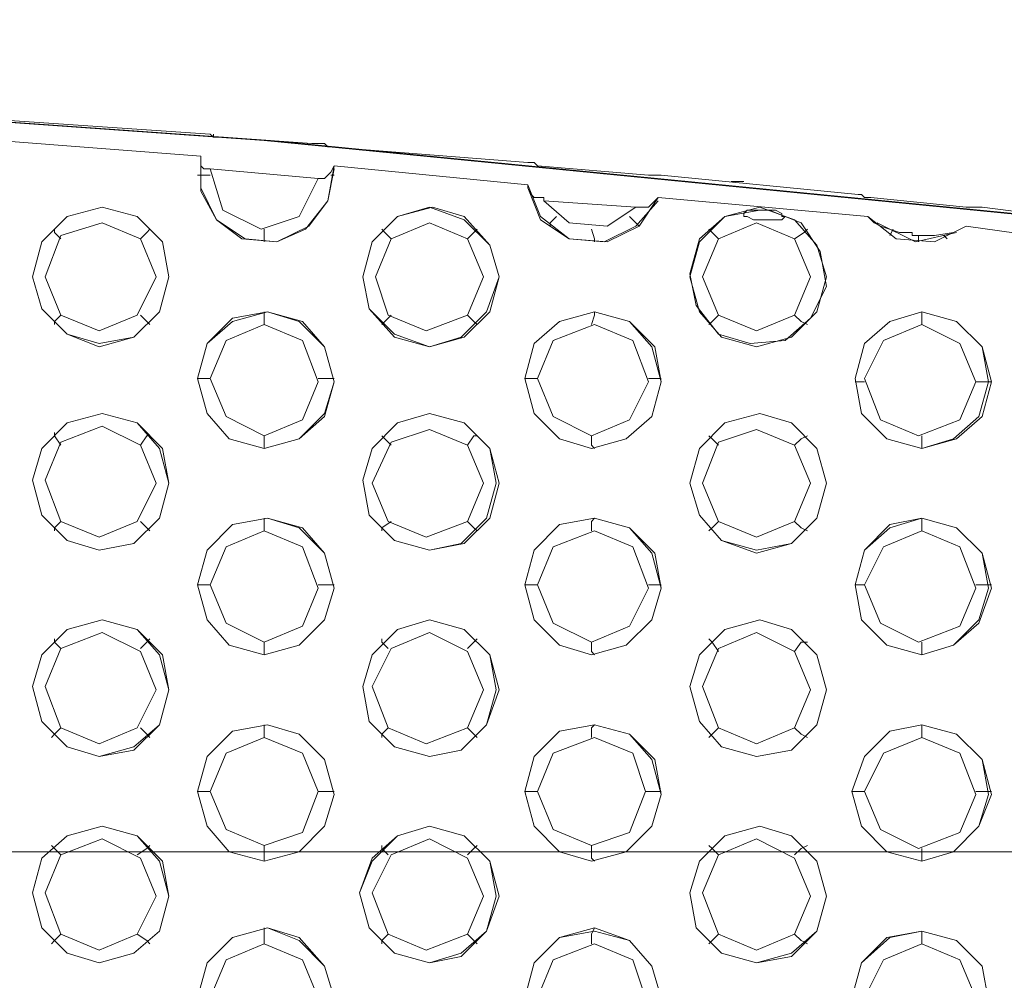
# Model space of a CAD drawing. Units: millimetres. Extents: x -3969 to 6946, y -3296 to 4749.
# Drawn here: x -813 to -669, y -124 to 16 of the extents above; entities that cross this region are included whole.
import ezdxf

# ---------------------------------------------------------------- set-up
doc = ezdxf.new("R2010")
doc.units = ezdxf.units.MM

# ---------------------------------------------------------------- blocks, each defined once
blk = doc.blocks.new('WMF0')
at = {"color": 253, "lineweight": 0}
for points in [[(2842.507, -2903.551), (2774.988, -2891.065), (2707.237, -2880.66), (2639.025, -2872.104), (2570.812, -2865.399), (2502.368, -2860.543), (2433.693, -2857.768), (2365.017, -2856.612), (2296.342, -2857.537), (2227.898, -2860.312), (2159.223, -2865.167), (2091.01, -2871.642), (2022.797, -2880.197), (1955.047, -2890.603), (1887.528, -2902.858)], [(2842.969, -2903.551), (2775.45, -2891.065), (2707.7, -2880.66), (2639.487, -2872.104), (2571.274, -2865.399), (2502.599, -2860.543), (2434.155, -2857.768), (2365.48, -2856.612), (2296.805, -2857.537), (2228.129, -2860.312), (2159.685, -2865.167), (2091.473, -2871.642), (2023.26, -2880.197), (1955.278, -2890.603), (1887.759, -2902.858)], [(2549.77, -2863.78), (2566.881, -2864.936)], [(2566.881, -2864.936), (2549.77, -2863.78)], [(2566.881, -2864.936), (2567.112, -2865.167), (2567.575, -2865.167), (2567.806, -2865.167)], [(2567.806, -2865.167), (2567.575, -2865.167), (2567.112, -2865.167), (2566.881, -2864.936)], [(2567.112, -2865.167), (2567.112, -2864.936)], [(2566.187, -2866.555), (2551.389, -2865.399)], [(2567.806, -2865.167), (2574.28, -2865.63)], [(2574.28, -2865.63), (2567.806, -2865.167)], [(2574.28, -2865.63), (2574.743, -2865.63), (2575.205, -2865.63), (2575.437, -2865.861)], [(2575.437, -2865.861), (2575.205, -2865.63), (2574.743, -2865.63), (2574.28, -2865.63)], [(2575.437, -2865.861), (2590.004, -2867.017)], [(2590.004, -2867.017), (2575.437, -2865.861)], [(2566.881, -2867.48), (2566.65, -2867.48), (2566.419, -2867.48), (2566.187, -2867.248), (2566.187, -2867.017), (2566.187, -2866.786), (2566.187, -2866.555)], [(2575.899, -2867.248), (2575.437, -2869.792), (2574.049, -2871.642), (2571.737, -2872.798), (2569.193, -2872.567), (2567.343, -2871.179), (2566.187, -2868.867), (2566.187, -2866.555)], [(2575.899, -2867.48), (2575.437, -2869.792), (2573.818, -2871.873), (2571.737, -2872.798), (2569.425, -2872.567), (2567.343, -2871.179), (2566.187, -2869.098), (2566.187, -2866.786)], [(2575.899, -2867.248), (2575.668, -2867.711), (2575.437, -2867.942), (2575.205, -2868.173), (2574.974, -2868.173), (2574.743, -2868.173)], [(2590.004, -2868.636), (2575.899, -2867.248)], [(2590.004, -2867.017), (2590.235, -2867.017), (2590.466, -2867.017), (2590.698, -2867.248)], [(2590.698, -2867.248), (2590.466, -2867.017), (2590.235, -2867.017), (2590.004, -2867.017)], [(2590.698, -2867.248), (2598.791, -2867.942)], [(2598.791, -2867.942), (2590.698, -2867.248)], [(2566.881, -2867.942), (2566.65, -2867.942), (2566.419, -2867.942), (2566.187, -2867.942), (2565.956, -2867.942)], [(2574.743, -2868.173), (2566.881, -2867.48)], [(2574.743, -2868.173), (2573.355, -2870.948), (2570.581, -2871.873), (2567.806, -2870.486), (2566.881, -2867.48)], [(2575.668, -2867.942), (2575.899, -2867.942)], [(2598.791, -2867.942), (2599.022, -2867.942), (2599.484, -2867.942), (2599.716, -2867.942)], [(2599.716, -2867.942), (2599.484, -2867.942), (2599.022, -2867.942), (2598.791, -2867.942)], [(2598.791, -2867.942), (2599.022, -2867.942)], [(2599.253, -2867.942), (2599.484, -2867.942)], [(2599.716, -2867.942), (2614.052, -2869.329)], [(2614.052, -2869.329), (2599.716, -2867.942)], [(2591.16, -2869.792), (2591.16, -2869.561), (2590.929, -2869.561), (2590.466, -2869.561), (2590.235, -2869.329), (2590.004, -2868.867), (2590.004, -2868.636)], [(2599.484, -2869.561), (2598.097, -2871.642), (2595.785, -2872.798), (2593.01, -2872.567), (2590.929, -2870.948), (2590.004, -2868.636)], [(2604.803, -2868.405), (2605.034, -2868.405)], [(2605.034, -2868.405), (2605.728, -2868.405)], [(2599.484, -2869.792), (2597.866, -2871.642), (2595.553, -2872.798), (2593.01, -2872.567), (2590.929, -2871.179), (2590.004, -2868.867)], [(2614.052, -2869.329), (2614.283, -2869.329), (2614.514, -2869.561), (2614.977, -2869.561)], [(2614.977, -2869.561), (2614.514, -2869.561), (2614.283, -2869.329), (2614.052, -2869.329)], [(2597.866, -2870.254), (2591.16, -2869.792)], [(2597.866, -2870.254), (2595.785, -2871.642), (2593.01, -2871.411), (2591.16, -2869.792)], [(2599.484, -2869.561), (2599.253, -2869.792), (2598.791, -2870.254), (2598.328, -2870.254), (2597.866, -2870.254)], [(2614.746, -2870.948), (2599.484, -2869.561)], [(2614.977, -2869.561), (2621.914, -2870.254)], [(2621.914, -2870.254), (2614.977, -2869.561)], [(2607.577, -2870.486), (2609.89, -2871.411), (2611.277, -2873.492), (2611.74, -2876.035), (2610.583, -2878.347), (2608.734, -2879.966), (2606.19, -2880.197), (2603.878, -2879.504), (2602.259, -2877.423), (2601.797, -2875.11), (2602.49, -2872.567), (2604.34, -2870.948), (2606.884, -2870.486)], [(2621.914, -2870.254), (2622.376, -2870.254), (2622.607, -2870.254), (2622.839, -2870.254), (2623.07, -2870.254)], [(2623.07, -2870.254), (2622.839, -2870.254), (2622.607, -2870.254), (2622.376, -2870.254), (2621.914, -2870.254)], [(2623.07, -2870.254), (2628.388, -2870.948)], [(2628.388, -2870.948), (2623.07, -2870.254)], [(2592.085, -2870.948), (2591.623, -2871.411), (2591.623, -2871.642)], [(2597.403, -2870.948), (2597.866, -2871.411), (2598.097, -2871.642)], [(2621.914, -2871.642), (2620.989, -2872.104), (2619.601, -2872.335), (2618.676, -2872.335), (2618.214, -2872.335), (2617.983, -2872.335), (2617.983, -2872.104), (2617.52, -2872.104), (2617.058, -2872.104), (2615.67, -2871.642), (2615.208, -2871.411), (2614.746, -2870.948)], [(2621.914, -2871.642), (2619.601, -2872.798), (2616.827, -2872.567), (2614.746, -2870.948)], [(2621.22, -2872.104), (2618.214, -2872.798), (2615.439, -2871.411)], [(2556.013, -2872.567), (2555.551, -2872.104), (2555.551, -2871.873)], [(2561.794, -2872.567), (2562.256, -2872.104), (2562.488, -2871.873)], [(2570.812, -2871.873), (2570.812, -2872.567), (2570.812, -2872.798)], [(2580.061, -2872.567), (2579.599, -2872.104), (2579.367, -2871.873)], [(2585.611, -2872.567), (2586.073, -2872.104), (2586.304, -2871.873)], [(2594.629, -2871.873), (2594.86, -2872.567), (2594.86, -2872.798)], [(2603.878, -2872.567), (2603.415, -2872.104), (2603.184, -2871.873)], [(2609.427, -2872.567), (2610.121, -2872.104), (2610.352, -2871.873)], [(2616.595, -2871.873), (2616.364, -2872.335)], [(2626.769, -2872.335), (2621.914, -2871.642)], [(2618.445, -2872.335), (2618.445, -2872.798)], [(2620.295, -2872.335), (2620.526, -2872.567)], [(2570.812, -2878.81), (2570.812, -2878.116), (2570.812, -2877.885)], [(2594.629, -2878.81), (2594.86, -2878.116), (2594.86, -2877.885)], [(2618.676, -2878.81), (2618.676, -2878.116), (2618.676, -2877.885)], [(2556.013, -2878.116), (2555.551, -2878.579), (2555.551, -2878.81)], [(2561.794, -2878.116), (2562.256, -2878.579), (2562.488, -2878.81)], [(2580.061, -2878.116), (2579.599, -2878.579), (2579.367, -2878.81)], [(2585.611, -2878.116), (2586.073, -2878.579), (2586.304, -2878.81)], [(2603.878, -2878.116), (2603.415, -2878.579), (2603.184, -2878.81)], [(2609.427, -2878.116), (2609.89, -2878.579), (2610.352, -2878.81)], [(2566.881, -2882.741), (2566.65, -2882.741), (2566.419, -2882.741), (2566.187, -2882.741), (2565.956, -2882.741)], [(2574.743, -2882.741), (2574.974, -2882.741), (2575.205, -2882.741), (2575.437, -2882.741), (2575.668, -2882.741), (2575.899, -2882.741)], [(2590.698, -2882.741), (2590.466, -2882.741), (2590.235, -2882.741), (2590.004, -2882.741), (2589.773, -2882.741)], [(2598.791, -2882.741), (2599.022, -2882.741), (2599.253, -2882.741), (2599.484, -2882.741), (2599.716, -2882.741)], [(2614.514, -2882.972), (2614.283, -2882.972), (2614.052, -2882.972), (2613.821, -2882.972)], [(2622.607, -2882.972), (2622.839, -2882.972), (2623.07, -2882.972), (2623.301, -2882.972), (2623.532, -2882.972), (2623.764, -2882.972)], [(2556.013, -2887.597), (2555.551, -2886.903), (2555.551, -2886.672)], [(2561.794, -2887.597), (2562.256, -2886.903), (2562.488, -2886.903)], [(2570.812, -2886.903), (2570.812, -2887.597), (2570.812, -2887.828)], [(2580.061, -2887.597), (2579.367, -2886.903)], [(2585.611, -2887.597), (2586.073, -2886.903), (2586.304, -2886.903)], [(2594.629, -2886.903), (2594.629, -2887.597), (2594.86, -2887.828)], [(2603.878, -2887.597), (2603.415, -2887.134), (2603.184, -2886.903)], [(2609.427, -2887.597), (2609.89, -2887.134), (2610.352, -2886.903)], [(2618.676, -2886.903), (2618.676, -2887.597), (2618.676, -2887.828)], [(2570.812, -2893.84), (2570.812, -2893.146), (2570.812, -2892.915)], [(2594.629, -2893.84), (2594.629, -2893.146), (2594.86, -2892.915)], [(2618.676, -2893.84), (2618.676, -2893.146), (2618.676, -2892.915)], [(2556.013, -2893.146), (2555.551, -2893.609), (2555.551, -2893.84)], [(2561.794, -2893.146), (2562.256, -2893.609), (2562.488, -2893.84)], [(2580.061, -2893.146), (2579.367, -2893.609), (2579.367, -2893.84)], [(2585.611, -2893.146), (2586.073, -2893.609), (2586.304, -2893.84)], [(2603.878, -2893.146), (2603.415, -2893.609), (2603.184, -2893.84)], [(2609.427, -2893.146), (2609.89, -2893.609), (2610.352, -2893.84)], [(2566.881, -2897.771), (2566.65, -2897.771), (2566.419, -2897.771), (2566.187, -2897.771), (2565.956, -2897.771)], [(2574.743, -2897.771), (2574.974, -2897.771), (2575.205, -2897.771), (2575.437, -2897.771), (2575.668, -2897.771), (2575.899, -2897.771)], [(2590.698, -2897.771), (2590.466, -2897.771), (2590.235, -2897.771), (2590.004, -2897.771), (2589.773, -2897.771)], [(2598.791, -2897.771), (2599.022, -2897.771), (2599.253, -2897.771), (2599.484, -2897.771), (2599.716, -2897.771)], [(2614.514, -2897.771), (2614.283, -2897.771), (2614.052, -2897.771), (2613.821, -2897.771)], [(2622.607, -2897.771), (2622.839, -2897.771), (2623.07, -2897.771), (2623.301, -2897.771), (2623.532, -2897.771), (2623.764, -2897.771)], [(2556.013, -2902.395), (2555.551, -2901.933), (2555.551, -2901.702)], [(2561.794, -2902.395), (2562.256, -2901.933), (2562.488, -2901.702)], [(2570.812, -2901.933), (2570.812, -2902.627), (2570.812, -2902.858)], [(2579.83, -2902.395), (2579.367, -2901.933), (2579.367, -2901.702)], [(2585.611, -2902.395), (2586.073, -2901.933), (2586.304, -2901.702)], [(2594.629, -2901.933), (2594.629, -2902.627), (2594.86, -2902.858)], [(2603.878, -2902.627), (2603.415, -2901.933), (2603.184, -2901.702)], [(2609.427, -2902.627), (2609.89, -2901.933), (2610.352, -2901.933)], [(2618.676, -2901.933), (2618.676, -2902.627), (2618.676, -2902.858)], [(2570.812, -2908.87), (2570.812, -2908.176), (2570.812, -2907.945)], [(2594.629, -2908.87), (2594.629, -2908.176), (2594.86, -2907.945)], [(2618.676, -2908.87), (2618.676, -2908.176), (2618.676, -2907.945)], [(2556.013, -2908.176), (2555.551, -2908.639), (2555.32, -2908.87)], [(2561.794, -2908.176), (2562.256, -2908.639), (2562.488, -2908.87)], [(2579.83, -2908.176), (2579.367, -2908.639), (2579.367, -2908.87)], [(2585.611, -2908.176), (2586.073, -2908.639), (2586.304, -2908.87)], [(2603.878, -2908.176), (2603.415, -2908.639), (2603.184, -2908.87)], [(2609.427, -2908.176), (2609.89, -2908.639), (2610.352, -2908.87)], [(2566.881, -2912.801), (2566.65, -2912.801), (2566.419, -2912.801), (2566.187, -2912.801), (2565.956, -2912.801)], [(2574.743, -2912.801), (2574.974, -2912.801), (2575.205, -2912.801), (2575.437, -2912.801), (2575.668, -2912.801), (2575.899, -2912.801)], [(2590.698, -2912.801), (2590.466, -2912.801), (2590.235, -2912.801), (2590.004, -2912.801), (2589.773, -2912.801)], [(2598.559, -2912.801), (2599.022, -2912.801), (2599.253, -2912.801), (2599.484, -2912.801), (2599.716, -2912.801)], [(2614.514, -2912.801), (2614.283, -2912.801), (2614.052, -2912.801), (2613.821, -2912.801), (2613.589, -2912.801)], [(2622.607, -2912.801), (2622.839, -2912.801), (2623.07, -2912.801), (2623.301, -2912.801), (2623.532, -2912.801), (2623.764, -2912.801)], [(2830.02, -2917.194), (1904.408, -2917.194)], [(2556.013, -2917.425), (2555.551, -2916.963), (2555.32, -2916.732)], [(2561.563, -2917.425), (2562.256, -2916.963), (2562.488, -2916.732)], [(2570.812, -2916.732), (2570.812, -2917.425), (2570.812, -2917.888)], [(2579.83, -2917.425), (2579.367, -2916.963), (2579.367, -2916.732)], [(2585.611, -2917.425), (2586.073, -2916.963), (2586.304, -2916.732)], [(2594.629, -2916.732), (2594.629, -2917.656), (2594.86, -2917.888)], [(2603.878, -2917.425), (2603.415, -2916.963), (2603.184, -2916.732)], [(2609.427, -2917.425), (2609.89, -2916.963), (2610.352, -2916.732)], [(2618.676, -2916.963), (2618.676, -2917.656), (2618.676, -2917.888)], [(2570.812, -2923.9), (2570.812, -2923.206), (2570.812, -2922.744)], [(2594.629, -2923.9), (2594.629, -2923.206), (2594.86, -2922.744)], [(2618.676, -2923.9), (2618.676, -2923.206), (2618.676, -2922.975)], [(2556.013, -2923.206), (2555.551, -2923.668), (2555.32, -2923.9)], [(2561.563, -2923.206), (2562.256, -2923.668), (2562.488, -2923.9)], [(2579.83, -2923.206), (2579.367, -2923.668), (2579.367, -2923.9)], [(2585.611, -2923.206), (2586.073, -2923.668), (2586.304, -2923.9)], [(2603.878, -2923.206), (2603.415, -2923.668), (2603.184, -2923.9)], [(2609.427, -2923.206), (2609.89, -2923.668), (2610.352, -2923.9)]]:
    blk.add_lwpolyline(points, dxfattribs=at)
for points in [[(2558.788, -2880.428), (2561.331, -2879.735), (2563.181, -2877.885), (2563.875, -2875.341), (2563.413, -2872.798), (2561.563, -2870.948), (2559.019, -2870.254), (2556.476, -2870.948), (2554.626, -2872.798), (2553.932, -2875.341), (2554.626, -2877.654), (2556.476, -2879.504), (2558.788, -2880.428)], [(2558.788, -2880.197), (2561.331, -2879.735), (2563.181, -2877.885), (2563.875, -2875.341), (2563.413, -2872.798), (2561.563, -2870.948), (2559.019, -2870.254), (2556.476, -2870.948), (2554.626, -2872.798), (2553.932, -2875.341), (2554.626, -2877.654), (2556.476, -2879.504), (2558.788, -2880.197)], [(2582.836, -2880.428), (2585.379, -2879.735), (2587.229, -2877.885), (2587.923, -2875.341), (2587.229, -2873.029), (2585.379, -2870.948), (2583.067, -2870.254), (2580.524, -2870.948), (2578.674, -2872.798), (2577.98, -2875.341), (2578.442, -2877.654), (2580.292, -2879.735), (2582.836, -2880.428)], [(2582.836, -2880.428), (2585.148, -2879.735), (2586.998, -2877.885), (2587.923, -2875.341), (2587.229, -2873.029), (2585.379, -2871.179), (2582.836, -2870.254), (2580.524, -2870.948), (2578.674, -2872.798), (2577.98, -2875.341), (2578.442, -2877.654), (2580.292, -2879.504), (2582.836, -2880.428)], [(2606.653, -2880.428), (2609.196, -2879.735), (2611.046, -2877.885), (2611.74, -2875.341), (2611.046, -2873.029), (2609.427, -2871.179), (2606.884, -2870.254), (2604.34, -2870.948), (2602.49, -2872.798), (2601.797, -2875.341), (2602.49, -2877.885), (2604.109, -2879.735), (2606.653, -2880.428)], [(2608.734, -2870.948), (2608.502, -2871.179), (2608.04, -2871.179), (2607.809, -2871.179), (2607.346, -2871.179), (2607.115, -2871.179), (2606.884, -2871.179), (2606.653, -2871.179), (2606.421, -2871.179), (2605.959, -2870.948), (2605.728, -2870.948), (2605.728, -2870.717), (2605.959, -2870.486), (2606.421, -2870.486), (2607.115, -2870.486), (2607.346, -2870.486), (2607.577, -2870.486), (2608.04, -2870.486), (2608.502, -2870.717), (2608.502, -2870.948), (2608.734, -2870.948)], [(2558.788, -2879.272), (2561.563, -2878.116), (2562.95, -2875.341), (2561.794, -2872.567), (2559.019, -2871.411), (2556.013, -2872.335), (2554.857, -2875.341), (2556.013, -2878.116), (2558.788, -2879.272)], [(2582.605, -2879.272), (2585.611, -2878.116), (2586.767, -2875.341), (2585.611, -2872.567), (2582.836, -2871.411), (2580.061, -2872.567), (2578.905, -2875.341), (2579.83, -2878.116), (2582.605, -2879.272)], [(2606.653, -2879.272), (2609.427, -2878.116), (2610.583, -2875.341), (2609.427, -2872.567), (2606.653, -2871.411), (2603.878, -2872.567), (2602.722, -2875.341), (2603.878, -2878.116), (2606.653, -2879.272)], [(2570.812, -2887.828), (2573.355, -2887.134), (2575.205, -2885.516), (2575.899, -2882.972), (2575.205, -2880.428), (2573.587, -2878.579), (2571.043, -2877.885), (2568.5, -2878.347), (2566.65, -2880.197), (2565.956, -2882.741), (2566.65, -2885.284), (2568.268, -2887.134), (2570.812, -2887.828)], [(2570.812, -2887.828), (2573.355, -2887.134), (2575.205, -2885.284), (2575.899, -2882.972), (2575.205, -2880.428), (2573.355, -2878.579), (2571.043, -2877.885), (2568.5, -2878.579), (2566.65, -2880.197), (2565.956, -2882.741), (2566.65, -2885.284), (2568.268, -2887.134), (2570.812, -2887.828)], [(2594.629, -2887.828), (2597.172, -2887.134), (2599.022, -2885.516), (2599.716, -2882.972), (2599.253, -2880.428), (2597.403, -2878.579), (2594.86, -2877.885), (2592.316, -2878.579), (2590.466, -2880.197), (2589.773, -2882.741), (2590.466, -2885.284), (2592.316, -2887.134), (2594.629, -2887.828)], [(2594.629, -2887.828), (2597.172, -2887.134), (2599.022, -2885.516), (2599.716, -2882.972), (2599.022, -2880.428), (2597.403, -2878.579), (2594.86, -2877.885), (2592.316, -2878.579), (2590.466, -2880.197), (2589.773, -2882.741), (2590.466, -2885.284), (2592.316, -2887.134), (2594.629, -2887.828)], [(2618.676, -2887.828), (2621.22, -2887.134), (2623.07, -2885.516), (2623.764, -2882.972), (2623.07, -2880.428), (2621.22, -2878.579), (2618.676, -2877.885), (2616.364, -2878.579), (2614.514, -2880.197), (2613.821, -2882.741), (2614.283, -2885.284), (2616.133, -2887.134), (2618.676, -2887.828)], [(2618.676, -2887.828), (2620.989, -2887.134), (2622.839, -2885.516), (2623.532, -2882.972), (2623.07, -2880.428), (2621.22, -2878.579), (2618.676, -2877.885), (2616.364, -2878.579), (2614.514, -2880.197), (2613.821, -2882.741), (2614.283, -2885.284), (2616.133, -2887.134), (2618.676, -2887.828)], [(2570.812, -2886.903), (2573.587, -2885.747), (2574.743, -2882.972), (2573.587, -2879.966), (2570.812, -2878.81), (2568.037, -2879.966), (2566.881, -2882.741), (2568.037, -2885.516), (2570.812, -2886.903)], [(2594.629, -2886.903), (2597.403, -2885.747), (2598.791, -2882.972), (2597.635, -2879.966), (2594.86, -2878.81), (2591.854, -2879.966), (2590.698, -2882.741), (2591.854, -2885.516), (2594.629, -2886.903)], [(2618.445, -2886.903), (2621.451, -2885.747), (2622.607, -2882.972), (2621.451, -2880.197), (2618.676, -2878.81), (2615.902, -2879.966), (2614.514, -2882.741), (2615.67, -2885.747), (2618.445, -2886.903)], [(2558.788, -2895.227), (2561.331, -2894.765), (2563.181, -2892.915), (2563.875, -2890.371), (2563.413, -2887.828), (2561.563, -2885.978), (2559.019, -2885.284), (2556.476, -2885.978), (2554.626, -2887.828), (2553.932, -2890.14), (2554.626, -2892.684), (2556.476, -2894.533), (2558.788, -2895.227)], [(2558.788, -2895.227), (2561.331, -2894.765), (2563.181, -2892.915), (2563.875, -2890.371), (2563.181, -2887.828), (2561.563, -2885.978), (2559.019, -2885.284), (2556.476, -2885.978), (2554.626, -2887.828), (2553.932, -2890.14), (2554.626, -2892.684), (2556.476, -2894.533), (2558.788, -2895.227)], [(2582.836, -2895.227), (2585.379, -2894.765), (2587.229, -2892.915), (2587.923, -2890.371), (2587.229, -2887.828), (2585.379, -2885.978), (2582.836, -2885.284), (2580.524, -2885.978), (2578.674, -2887.828), (2577.98, -2890.14), (2578.442, -2892.684), (2580.292, -2894.533), (2582.836, -2895.227)], [(2582.836, -2895.227), (2585.148, -2894.765), (2586.998, -2892.915), (2587.692, -2890.371), (2587.229, -2887.828), (2585.379, -2885.978), (2582.836, -2885.284), (2580.524, -2885.978), (2578.674, -2887.828), (2577.98, -2890.14), (2578.442, -2892.684), (2580.292, -2894.533), (2582.836, -2895.227)], [(2606.653, -2895.458), (2609.196, -2894.765), (2611.046, -2892.915), (2611.74, -2890.371), (2611.046, -2887.828), (2609.196, -2885.978), (2606.884, -2885.284), (2604.34, -2885.978), (2602.49, -2887.828), (2601.797, -2890.371), (2602.49, -2892.684), (2604.109, -2894.533), (2606.653, -2895.458)], [(2606.653, -2895.227), (2609.196, -2894.765), (2611.046, -2892.915), (2611.74, -2890.371), (2611.046, -2887.828), (2609.196, -2885.978), (2606.884, -2885.284), (2604.34, -2885.978), (2602.49, -2887.828), (2601.797, -2890.371), (2602.49, -2892.684), (2604.109, -2894.533), (2606.653, -2895.227)], [(2558.788, -2894.302), (2561.563, -2893.146), (2562.95, -2890.371), (2561.794, -2887.597), (2559.019, -2886.209), (2556.013, -2887.365), (2554.857, -2890.14), (2556.013, -2893.146), (2558.788, -2894.302)], [(2582.605, -2894.302), (2585.611, -2893.146), (2586.767, -2890.371), (2585.611, -2887.597), (2582.836, -2886.44), (2580.061, -2887.365), (2578.674, -2890.371), (2579.83, -2893.146), (2582.605, -2894.302)], [(2606.653, -2894.302), (2609.427, -2893.146), (2610.583, -2890.371), (2609.427, -2887.597), (2606.653, -2886.44), (2603.878, -2887.365), (2602.722, -2890.371), (2603.878, -2893.146), (2606.653, -2894.302)], [(2570.812, -2902.858), (2573.355, -2902.164), (2575.205, -2900.314), (2575.899, -2898.002), (2575.205, -2895.458), (2573.587, -2893.609), (2571.043, -2892.915), (2568.5, -2893.377), (2566.65, -2895.227), (2565.956, -2897.771), (2566.65, -2900.314), (2568.268, -2902.164), (2570.812, -2902.858)], [(2570.812, -2902.858), (2573.355, -2902.164), (2575.205, -2900.314), (2575.899, -2898.002), (2575.205, -2895.458), (2573.355, -2893.609), (2571.043, -2892.915), (2568.5, -2893.377), (2566.65, -2895.227), (2565.956, -2897.771), (2566.65, -2900.314), (2568.268, -2902.164), (2570.812, -2902.858)], [(2594.629, -2902.858), (2597.172, -2902.164), (2599.022, -2900.314), (2599.716, -2898.002), (2599.253, -2895.458), (2597.403, -2893.609), (2594.86, -2892.915), (2592.316, -2893.377), (2590.466, -2895.227), (2589.773, -2897.771), (2590.466, -2900.314), (2592.316, -2902.164), (2594.629, -2902.858)], [(2594.629, -2902.858), (2597.172, -2902.164), (2599.022, -2900.314), (2599.716, -2898.002), (2599.022, -2895.458), (2597.403, -2893.609), (2594.86, -2892.915), (2592.316, -2893.377), (2590.466, -2895.227), (2589.773, -2897.771), (2590.466, -2900.314), (2592.316, -2902.164), (2594.629, -2902.858)], [(2618.676, -2902.858), (2620.989, -2902.164), (2622.839, -2900.545), (2623.764, -2898.002), (2623.07, -2895.458), (2621.22, -2893.609), (2618.676, -2892.915), (2616.364, -2893.377), (2614.514, -2895.227), (2613.821, -2897.771), (2614.283, -2900.314), (2616.133, -2902.164), (2618.676, -2902.858)], [(2618.676, -2902.858), (2620.989, -2902.164), (2622.839, -2900.314), (2623.532, -2898.002), (2623.07, -2895.458), (2621.22, -2893.609), (2618.676, -2892.915), (2616.364, -2893.609), (2614.514, -2895.227), (2613.821, -2897.771), (2614.283, -2900.314), (2616.133, -2902.164), (2618.676, -2902.858)], [(2570.812, -2901.933), (2573.587, -2900.777), (2574.743, -2898.002), (2573.587, -2894.996), (2570.812, -2893.84), (2568.037, -2894.996), (2566.881, -2897.771), (2568.037, -2900.545), (2570.812, -2901.933)], [(2594.629, -2901.933), (2597.403, -2900.777), (2598.791, -2898.002), (2597.635, -2894.996), (2594.86, -2893.84), (2591.854, -2894.996), (2590.698, -2897.771), (2591.854, -2900.545), (2594.629, -2901.933)], [(2618.445, -2901.933), (2621.451, -2900.777), (2622.607, -2898.002), (2621.451, -2894.996), (2618.676, -2893.84), (2615.902, -2894.996), (2614.514, -2897.771), (2615.67, -2900.545), (2618.445, -2901.933)], [(2558.788, -2910.257), (2561.331, -2909.795), (2563.181, -2907.945), (2563.875, -2905.401), (2563.413, -2902.858), (2561.563, -2901.008), (2559.019, -2900.314), (2556.476, -2901.008), (2554.626, -2902.858), (2553.932, -2905.17), (2554.626, -2907.714), (2556.476, -2909.563), (2558.788, -2910.257)], [(2558.788, -2910.257), (2561.331, -2909.563), (2563.181, -2907.945), (2563.875, -2905.401), (2563.181, -2902.858), (2561.563, -2901.008), (2559.019, -2900.314), (2556.476, -2901.008), (2554.626, -2902.858), (2553.932, -2905.17), (2554.626, -2907.714), (2556.476, -2909.563), (2558.788, -2910.257)], [(2582.836, -2910.257), (2585.148, -2909.795), (2586.998, -2907.945), (2587.923, -2905.401), (2587.229, -2902.858), (2585.379, -2901.008), (2582.836, -2900.314), (2580.524, -2901.008), (2578.674, -2902.858), (2577.98, -2905.17), (2578.442, -2907.714), (2580.292, -2909.563), (2582.836, -2910.257)], [(2582.836, -2910.257), (2585.148, -2909.795), (2586.998, -2907.945), (2587.692, -2905.401), (2587.229, -2902.858), (2585.379, -2901.008), (2582.836, -2900.314), (2580.524, -2901.008), (2578.674, -2902.858), (2577.98, -2905.17), (2578.442, -2907.714), (2580.292, -2909.563), (2582.836, -2910.257)], [(2606.653, -2910.257), (2609.196, -2909.795), (2611.046, -2907.945), (2611.74, -2905.401), (2611.046, -2902.858), (2609.196, -2901.008), (2606.884, -2900.314), (2604.34, -2901.008), (2602.49, -2902.858), (2601.797, -2905.17), (2602.49, -2907.714), (2604.109, -2909.563), (2606.653, -2910.257)], [(2606.653, -2910.257), (2609.196, -2909.795), (2611.046, -2907.945), (2611.74, -2905.401), (2611.046, -2902.858), (2609.196, -2901.008), (2606.884, -2900.314), (2604.34, -2901.008), (2602.49, -2902.858), (2601.797, -2905.17), (2602.49, -2907.714), (2604.109, -2909.563), (2606.653, -2910.257)], [(2558.788, -2909.332), (2561.563, -2908.176), (2562.95, -2905.401), (2561.794, -2902.627), (2559.019, -2901.239), (2556.013, -2902.395), (2554.857, -2905.17), (2556.013, -2908.176), (2558.788, -2909.332)], [(2582.605, -2909.332), (2585.611, -2908.176), (2586.767, -2905.401), (2585.611, -2902.627), (2582.836, -2901.239), (2580.061, -2902.395), (2578.674, -2905.17), (2579.83, -2908.176), (2582.605, -2909.332)], [(2606.653, -2909.332), (2609.427, -2908.176), (2610.583, -2905.401), (2609.427, -2902.627), (2606.653, -2901.239), (2603.878, -2902.395), (2602.722, -2905.17), (2603.878, -2908.176), (2606.653, -2909.332)], [(1879.666, -2910.257), (1884.753, -2927.368), (1879.666, -2944.479), (1881.516, -2948.179), (1894.927, -2952.341), (1898.627, -2950.26), (1902.558, -2937.311), (2828.171, -2937.311), (2832.101, -2950.26), (2835.801, -2952.341), (2849.212, -2948.179), (2851.294, -2944.479), (2845.975, -2927.368), (2851.294, -2910.257), (2849.212, -2906.326), (2835.801, -2902.395), (2832.101, -2904.245), (2828.171, -2917.194), (1902.558, -2917.194), (1898.627, -2904.245), (1894.927, -2902.395), (1881.516, -2906.326), (1879.666, -2910.257)], [(2570.812, -2917.888), (2573.355, -2917.194), (2575.205, -2915.344), (2575.899, -2913.032), (2575.205, -2910.488), (2573.355, -2908.639), (2571.043, -2907.945), (2568.5, -2908.407), (2566.65, -2910.257), (2565.956, -2912.801), (2566.65, -2915.344), (2568.268, -2917.194), (2570.812, -2917.888)], [(2570.812, -2917.888), (2573.355, -2917.194), (2575.205, -2915.344), (2575.899, -2913.032), (2575.205, -2910.488), (2573.355, -2908.639), (2571.043, -2907.945), (2568.5, -2908.407), (2566.65, -2910.257), (2565.956, -2912.801), (2566.65, -2915.344), (2568.268, -2917.194), (2570.812, -2917.888)], [(2594.629, -2917.888), (2597.172, -2917.194), (2599.022, -2915.344), (2599.716, -2913.032), (2599.253, -2910.488), (2597.403, -2908.639), (2594.86, -2907.945), (2592.316, -2908.407), (2590.466, -2910.257), (2589.773, -2912.801), (2590.466, -2915.344), (2592.316, -2917.194), (2594.629, -2917.888)], [(2594.629, -2917.888), (2597.172, -2917.194), (2599.022, -2915.344), (2599.716, -2913.032), (2599.022, -2910.488), (2597.403, -2908.639), (2594.86, -2907.945), (2592.316, -2908.407), (2590.466, -2910.257), (2589.773, -2912.801), (2590.466, -2915.344), (2592.316, -2917.194), (2594.629, -2917.888)], [(2618.676, -2917.888), (2620.989, -2917.194), (2622.839, -2915.344), (2623.764, -2913.032), (2623.07, -2910.488), (2621.22, -2908.639), (2618.676, -2907.945), (2616.364, -2908.407), (2614.514, -2910.257), (2613.589, -2912.801), (2614.283, -2915.344), (2616.133, -2917.194), (2618.676, -2917.888)], [(2618.676, -2917.888), (2620.989, -2917.194), (2622.839, -2915.344), (2623.532, -2913.032), (2623.07, -2910.488), (2621.22, -2908.639), (2618.676, -2907.945), (2616.364, -2908.407), (2614.514, -2910.257), (2613.589, -2912.801), (2614.283, -2915.344), (2616.133, -2917.194), (2618.676, -2917.888)], [(2570.812, -2916.732), (2573.587, -2915.807), (2574.743, -2912.801), (2573.587, -2910.026), (2570.812, -2908.87), (2568.037, -2910.026), (2566.881, -2912.801), (2568.037, -2915.575), (2570.812, -2916.732)], [(2594.629, -2916.732), (2597.403, -2915.807), (2598.559, -2912.801), (2597.635, -2910.026), (2594.86, -2908.87), (2591.854, -2910.026), (2590.698, -2912.801), (2591.854, -2915.575), (2594.629, -2916.732)], [(2618.445, -2916.963), (2621.451, -2915.807), (2622.607, -2913.032), (2621.451, -2910.026), (2618.676, -2908.87), (2615.902, -2910.026), (2614.514, -2912.801), (2615.67, -2915.575), (2618.445, -2916.963)], [(2558.788, -2925.287), (2561.331, -2924.593), (2563.181, -2922.975), (2563.875, -2920.431), (2563.413, -2917.888), (2561.563, -2916.038), (2559.019, -2915.344), (2556.476, -2916.038), (2554.626, -2917.656), (2553.932, -2920.2), (2554.626, -2922.744), (2556.476, -2924.593), (2558.788, -2925.287)], [(2558.788, -2925.287), (2561.331, -2924.593), (2563.181, -2922.975), (2563.875, -2920.431), (2563.181, -2917.888), (2561.563, -2916.038), (2559.019, -2915.344), (2556.476, -2916.038), (2554.626, -2917.656), (2553.932, -2920.2), (2554.626, -2922.744), (2556.476, -2924.593), (2558.788, -2925.287)], [(2582.836, -2925.287), (2585.148, -2924.825), (2586.998, -2922.975), (2587.923, -2920.431), (2587.229, -2917.888), (2585.379, -2916.038), (2582.836, -2915.344), (2580.524, -2916.038), (2578.674, -2917.656), (2577.749, -2920.2), (2578.442, -2922.744), (2580.292, -2924.593), (2582.836, -2925.287)], [(2582.836, -2925.287), (2585.148, -2924.593), (2586.998, -2922.975), (2587.692, -2920.431), (2587.229, -2917.888), (2585.379, -2916.038), (2582.836, -2915.344), (2580.524, -2916.038), (2578.674, -2917.888), (2577.749, -2920.2), (2578.442, -2922.744), (2580.292, -2924.593), (2582.836, -2925.287)], [(2606.653, -2925.287), (2609.196, -2924.825), (2611.046, -2922.975), (2611.74, -2920.431), (2611.046, -2917.888), (2609.196, -2916.038), (2606.884, -2915.344), (2604.34, -2916.038), (2602.49, -2917.888), (2601.797, -2920.2), (2602.259, -2922.744), (2604.109, -2924.593), (2606.653, -2925.287)], [(2606.653, -2925.287), (2609.196, -2924.593), (2611.046, -2922.975), (2611.74, -2920.431), (2611.046, -2917.888), (2609.196, -2916.038), (2606.884, -2915.344), (2604.34, -2916.038), (2602.49, -2917.888), (2601.797, -2920.2), (2602.259, -2922.744), (2604.109, -2924.593), (2606.653, -2925.287)], [(2558.788, -2924.362), (2561.563, -2923.206), (2562.95, -2920.431), (2561.794, -2917.656), (2559.019, -2916.269), (2556.013, -2917.425), (2554.857, -2920.2), (2556.013, -2923.206), (2558.788, -2924.362)], [(2582.605, -2924.362), (2585.611, -2923.206), (2586.767, -2920.431), (2585.611, -2917.656), (2582.836, -2916.269), (2580.061, -2917.425), (2578.674, -2920.2), (2579.83, -2923.206), (2582.605, -2924.362)], [(2606.653, -2924.362), (2609.427, -2923.206), (2610.583, -2920.431), (2609.427, -2917.656), (2606.653, -2916.269), (2603.878, -2917.425), (2602.722, -2920.2), (2603.878, -2923.206), (2606.653, -2924.362)], [(2570.812, -2932.918), (2573.355, -2932.224), (2575.205, -2930.374), (2575.899, -2927.831), (2575.205, -2925.518), (2573.355, -2923.437), (2571.043, -2922.744), (2568.5, -2923.437), (2566.65, -2925.287), (2565.956, -2927.831), (2566.419, -2930.143), (2568.268, -2932.224), (2570.812, -2932.918)], [(2571.043, -2922.744), (2573.355, -2923.668), (2575.205, -2925.518), (2575.899, -2927.831), (2575.205, -2930.374), (2573.355, -2932.224), (2570.812, -2932.918), (2568.268, -2931.993), (2566.419, -2930.143), (2565.956, -2927.831), (2566.65, -2925.287), (2568.5, -2923.437), (2571.043, -2922.744)], [(2594.629, -2932.918), (2597.172, -2932.224), (2599.022, -2930.374), (2599.716, -2927.831), (2599.022, -2925.518), (2597.403, -2923.668), (2594.86, -2922.744), (2592.316, -2923.437), (2590.466, -2925.287), (2589.773, -2927.831), (2590.466, -2930.374), (2592.316, -2932.224), (2594.629, -2932.918)], [(2594.86, -2922.975), (2597.403, -2923.668), (2599.022, -2925.518), (2599.716, -2927.831), (2599.022, -2930.374), (2597.172, -2932.224), (2594.629, -2932.918), (2592.085, -2932.224), (2590.466, -2930.374), (2589.773, -2927.831), (2590.466, -2925.287), (2592.316, -2923.437), (2594.86, -2922.975)], [(2618.676, -2932.918), (2620.989, -2932.224), (2622.839, -2930.374), (2623.532, -2928.062), (2623.07, -2925.518), (2621.22, -2923.668), (2618.676, -2922.975), (2616.364, -2923.437), (2614.283, -2925.287), (2613.589, -2927.831), (2614.283, -2930.374), (2616.133, -2932.224), (2618.676, -2932.918)], [(2618.676, -2922.975), (2621.22, -2923.668), (2623.07, -2925.518), (2623.532, -2928.062), (2622.839, -2930.374), (2620.989, -2932.224), (2618.445, -2932.918), (2616.133, -2932.224), (2614.283, -2930.374), (2613.589, -2927.831), (2614.283, -2925.287), (2616.133, -2923.437), (2618.676, -2922.975)], [(2570.812, -2931.761), (2573.587, -2930.605), (2574.743, -2927.831), (2573.587, -2925.056), (2570.812, -2923.9), (2568.037, -2925.056), (2566.881, -2927.831), (2568.037, -2930.605), (2570.812, -2931.761)], [(2594.629, -2931.761), (2597.403, -2930.837), (2598.559, -2927.831), (2597.635, -2925.056), (2594.86, -2923.9), (2591.854, -2925.056), (2590.698, -2927.831), (2591.854, -2930.605), (2594.629, -2931.761)], [(2618.445, -2931.761), (2621.22, -2930.837), (2622.607, -2927.831), (2621.451, -2925.056), (2618.676, -2923.9), (2615.902, -2925.056), (2614.514, -2927.831), (2615.67, -2930.605), (2618.445, -2931.761)]]:
    blk.add_lwpolyline(points, close=True, dxfattribs=at)

msp = doc.modelspace()

# ---------------------------------------------------------------- block references
at = {"color": 53, "xscale": 2, "yscale": 2, "zscale": 2}
msp.add_blockref('WMF0', (-5918.56, 5729.41), dxfattribs=at)

doc.saveas('drawing.dxf')
